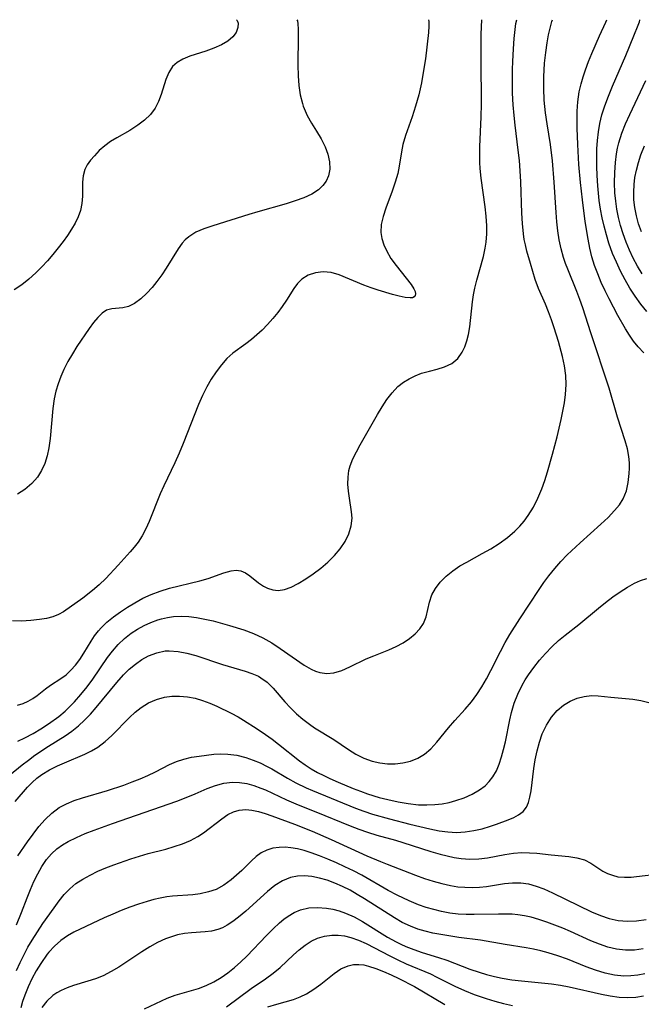
# Model space of a CAD drawing. Extents: x 1756323 to 1761544, y 3215328 to 3215715.
# Drawn here: x 1760810 to 1760926, y 3215532 to 3215715 of the extents above; entities that cross this region are included whole.
import ezdxf

# ---------------------------------------------------------------- set-up
doc = ezdxf.new("R2010")
doc.units = 0

msp = doc.modelspace()

# ---------------------------------------------------------------- linework, layer by layer
at = {"layer": 'Unknown_Line_Type', "color": 0}
for points in [[(1760808.57, 3215574.59, 1886), (1760810.89, 3215576.51, 1886), (1760812.07, 3215577.42, 1886), (1760813.28, 3215578.3, 1886), (1760815.79, 3215579.97, 1886), (1760818.88, 3215581.92, 1886), (1760820.15, 3215582.81, 1886), (1760821.36, 3215583.78, 1886), (1760822.5, 3215584.84, 1886), (1760823.59, 3215585.97, 1886), (1760824.64, 3215587.16, 1886), (1760828.51, 3215591.85, 1886), (1760829.73, 3215593.24, 1886), (1760830.8, 3215594.29, 1886), (1760831.94, 3215595.24, 1886), (1760833.13, 3215596.08, 1886), (1760834.37, 3215596.77, 1886), (1760835.9, 3215597.36, 1886), (1760837.49, 3215597.68, 1886), (1760838.24, 3215597.72, 1886), (1760839.87, 3215597.61, 1886), (1760841.52, 3215597.29, 1886), (1760843.18, 3215596.83, 1886), (1760848.11, 3215595.17, 1886), (1760852.37, 3215593.95, 1886), (1760853.61, 3215593.52, 1886), (1760854.79, 3215592.98, 1886), (1760855.28, 3215592.7, 1886), (1760856.43, 3215591.87, 1886), (1760857.57, 3215590.76, 1886), (1760859.72, 3215588.26, 1886), (1760860.76, 3215587.12, 1886), (1760861.87, 3215586.03, 1886), (1760863.05, 3215585, 1886), (1760864.29, 3215584.06, 1886), (1760865.24, 3215583.43, 1886), (1760868.79, 3215581.21, 1886), (1760871.53, 3215579.38, 1886), (1760872.91, 3215578.53, 1886), (1760874.41, 3215577.77, 1886), (1760875.96, 3215577.19, 1886), (1760877.37, 3215576.87, 1886), (1760878.79, 3215576.72, 1886), (1760880.21, 3215576.72, 1886), (1760881.61, 3215576.88, 1886), (1760883.05, 3215577.23, 1886), (1760884.41, 3215577.76, 1886), (1760885.66, 3215578.49, 1886), (1760886.86, 3215579.52, 1886), (1760887.96, 3215580.72, 1886), (1760890.15, 3215583.41, 1886), (1760891.32, 3215584.78, 1886), (1760893.22, 3215586.85, 1886), (1760894.39, 3215588.23, 1886), (1760895.38, 3215589.59, 1886), (1760896.3, 3215591.03, 1886), (1760897.16, 3215592.52, 1886), (1760897.97, 3215594.06, 1886), (1760899.76, 3215597.6, 1886), (1760900.66, 3215599.25, 1886), (1760901.53, 3215600.73, 1886), (1760903.38, 3215603.64, 1886), (1760906.98, 3215609.11, 1886), (1760907.86, 3215610.39, 1886), (1760908.77, 3215611.64, 1886), (1760909.86, 3215613.01, 1886), (1760911.01, 3215614.32, 1886), (1760912.16, 3215615.52, 1886), (1760914.57, 3215617.8, 1886), (1760918.42, 3215621.24, 1886), (1760919.76, 3215622.5, 1886), (1760920.99, 3215623.76, 1886), (1760921.88, 3215624.83, 1886), (1760922.59, 3215625.96, 1886), (1760923.18, 3215627.44, 1886), (1760923.52, 3215629.02, 1886), (1760923.7, 3215630.66, 1886), (1760923.75, 3215631.64, 1886), (1760923.75, 3215632.62, 1886), (1760923.65, 3215633.8, 1886), (1760923.36, 3215635.25, 1886), (1760922.93, 3215636.71, 1886), (1760921.54, 3215641.12, 1886), (1760920, 3215646.52, 1886), (1760916.56, 3215656.79, 1886), (1760915.06, 3215661.43, 1886), (1760914.54, 3215662.97, 1886), (1760913.98, 3215664.49, 1886), (1760912.3, 3215668.61, 1886), (1760911.88, 3215669.69, 1886), (1760911.51, 3215670.78, 1886), (1760911.06, 3215672.4, 1886), (1760910.71, 3215674.06, 1886), (1760910.45, 3215675.74, 1886), (1760910.25, 3215677.45, 1886), (1760910.1, 3215679.17, 1886), (1760909.77, 3215684.81, 1886), (1760909.46, 3215688.77, 1886), (1760909.1, 3215691.8, 1886), (1760908.46, 3215695.62, 1886), (1760908.15, 3215697.71, 1886), (1760907.91, 3215700.06, 1886), (1760907.81, 3215702.2, 1886), (1760907.82, 3215704.38, 1886), (1760907.97, 3215706.92, 1886), (1760908.2, 3215708.9, 1886), (1760908.47, 3215710.72, 1886), (1760908.73, 3215712.19, 1886), (1760909.05, 3215713.68, 1886), (1760909.3, 3215714.65, 1886), (1760909.42, 3215715, 1886)], [(1760886.43, 3215715, 1880), (1760886.49, 3215714.68, 1880), (1760886.48, 3215713.8, 1880), (1760886.39, 3215712.64, 1880), (1760885.82, 3215707.75, 1880), (1760885.5, 3215705.55, 1880), (1760885.08, 3215703.29, 1880), (1760884.58, 3215701.06, 1880), (1760884.01, 3215698.96, 1880), (1760883.35, 3215696.95, 1880), (1760882.72, 3215695.21, 1880), (1760882.13, 3215693.5, 1880), (1760881.66, 3215691.79, 1880), (1760881.4, 3215690.45, 1880), (1760880.97, 3215687.76, 1880), (1760880.69, 3215686.43, 1880), (1760880.22, 3215684.79, 1880), (1760879.64, 3215683.16, 1880), (1760878.45, 3215679.97, 1880), (1760877.96, 3215678.41, 1880), (1760877.64, 3215676.93, 1880), (1760877.57, 3215675.48, 1880), (1760877.73, 3215674.32, 1880), (1760878.09, 3215673.19, 1880), (1760878.59, 3215672.08, 1880), (1760879.43, 3215670.65, 1880), (1760880.4, 3215669.3, 1880), (1760883.19, 3215665.77, 1880), (1760883.7, 3215664.97, 1880), (1760883.91, 3215664.48, 1880), (1760883.98, 3215664.05, 1880), (1760883.93, 3215663.73, 1880), (1760883.77, 3215663.49, 1880), (1760883.44, 3215663.34, 1880), (1760882.99, 3215663.29, 1880), (1760882.08, 3215663.37, 1880), (1760880.98, 3215663.59, 1880), (1760879.73, 3215663.92, 1880), (1760877.07, 3215664.72, 1880), (1760875.73, 3215665.16, 1880), (1760874.39, 3215665.65, 1880), (1760869.8, 3215667.56, 1880), (1760868.33, 3215667.99, 1880), (1760866.84, 3215668.12, 1880), (1760865.4, 3215667.96, 1880), (1760864.05, 3215667.5, 1880), (1760862.86, 3215666.76, 1880), (1760862.07, 3215665.96, 1880), (1760861.37, 3215665.02, 1880), (1760860.02, 3215662.89, 1880), (1760859.24, 3215661.73, 1880), (1760858.4, 3215660.58, 1880), (1760857.49, 3215659.44, 1880), (1760856.52, 3215658.35, 1880), (1760855.51, 3215657.32, 1880), (1760854.51, 3215656.42, 1880), (1760853.49, 3215655.58, 1880), (1760852.46, 3215654.79, 1880), (1760850.05, 3215653.02, 1880), (1760848.96, 3215652.01, 1880), (1760847.92, 3215650.86, 1880), (1760846.95, 3215649.58, 1880), (1760846.04, 3215648.21, 1880), (1760845.19, 3215646.75, 1880), (1760844.39, 3215645.14, 1880), (1760843.66, 3215643.46, 1880), (1760840.8, 3215636.27, 1880), (1760840.05, 3215634.45, 1880), (1760839.26, 3215632.66, 1880), (1760837.2, 3215628.35, 1880), (1760836.56, 3215626.91, 1880), (1760834.5, 3215621.74, 1880), (1760833.89, 3215620.39, 1880), (1760833.21, 3215619.1, 1880), (1760832.44, 3215617.9, 1880), (1760831.73, 3215616.97, 1880), (1760830.96, 3215616.08, 1880), (1760828.75, 3215613.62, 1880), (1760826.43, 3215611.17, 1880), (1760825.22, 3215610, 1880), (1760823.99, 3215608.9, 1880), (1760822.21, 3215607.52, 1880), (1760818.6, 3215604.98, 1880), (1760817.68, 3215604.47, 1880), (1760816.59, 3215604.05, 1880), (1760815.41, 3215603.74, 1880), (1760814.16, 3215603.52, 1880), (1760812.51, 3215603.32, 1880), (1760810.81, 3215603.23, 1880), (1760809.09, 3215603.27, 1880)], [(1760850.75, 3215715, 1876), (1760850.87, 3215714.86, 1876), (1760851.03, 3215714.33, 1876), (1760850.99, 3215713.55, 1876), (1760850.66, 3215712.64, 1876), (1760850.03, 3215711.81, 1876), (1760849.1, 3215711.02, 1876), (1760847.92, 3215710.31, 1876), (1760846.52, 3215709.7, 1876), (1760845.02, 3215709.17, 1876), (1760842.05, 3215708.21, 1876), (1760840.75, 3215707.68, 1876), (1760839.7, 3215707.07, 1876), (1760838.84, 3215706.3, 1876), (1760838.13, 3215705.18, 1876), (1760837.6, 3215703.89, 1876), (1760836.74, 3215701.08, 1876), (1760836.27, 3215699.78, 1876), (1760835.65, 3215698.56, 1876), (1760834.76, 3215697.4, 1876), (1760833.66, 3215696.35, 1876), (1760832.43, 3215695.4, 1876), (1760830.92, 3215694.43, 1876), (1760828.49, 3215693.04, 1876), (1760827.32, 3215692.34, 1876), (1760826.25, 3215691.58, 1876), (1760825.23, 3215690.67, 1876), (1760824.32, 3215689.71, 1876), (1760823.62, 3215688.89, 1876), (1760823.01, 3215688.05, 1876), (1760822.55, 3215687.14, 1876), (1760822.25, 3215686.01, 1876), (1760822.14, 3215684.79, 1876), (1760822.09, 3215682.19, 1876), (1760822, 3215680.86, 1876), (1760821.75, 3215679.54, 1876), (1760821.34, 3215678.36, 1876), (1760820.77, 3215677.21, 1876), (1760820.08, 3215676.05, 1876), (1760819.31, 3215674.9, 1876), (1760818.52, 3215673.8, 1876), (1760817.59, 3215672.58, 1876), (1760816.62, 3215671.38, 1876), (1760815.6, 3215670.2, 1876), (1760814.54, 3215669.05, 1876), (1760813.43, 3215667.94, 1876), (1760812.16, 3215666.8, 1876), (1760810.83, 3215665.74, 1876), (1760809.44, 3215664.79, 1876)], [(1760861.97, 3215715, 1878), (1760862.06, 3215714.8, 1878), (1760862.14, 3215714.2, 1878), (1760862.2, 3215713.25, 1878), (1760862.2, 3215711.91, 1878), (1760862.12, 3215706.58, 1878), (1760862.17, 3215704.59, 1878), (1760862.32, 3215702.79, 1878), (1760862.59, 3215701.05, 1878), (1760862.98, 3215699.42, 1878), (1760863.14, 3215698.91, 1878), (1760863.86, 3215697.19, 1878), (1760864.69, 3215695.75, 1878), (1760865.62, 3215694.29, 1878), (1760866.49, 3215692.84, 1878), (1760867.19, 3215691.38, 1878), (1760867.68, 3215689.98, 1878), (1760867.98, 3215688.58, 1878), (1760868.05, 3215687.23, 1878), (1760867.82, 3215685.96, 1878), (1760867.39, 3215685.02, 1878), (1760866.76, 3215684.17, 1878), (1760865.96, 3215683.41, 1878), (1760864.7, 3215682.59, 1878), (1760863.25, 3215681.9, 1878), (1760861.66, 3215681.31, 1878), (1760859.98, 3215680.78, 1878), (1760854.71, 3215679.31, 1878), (1760853, 3215678.8, 1878), (1760846.33, 3215676.7, 1878), (1760844.69, 3215676.14, 1878), (1760843.19, 3215675.49, 1878), (1760841.85, 3215674.66, 1878), (1760841.22, 3215674.11, 1878), (1760840.66, 3215673.5, 1878), (1760839.87, 3215672.43, 1878), (1760837.66, 3215668.82, 1878), (1760836.83, 3215667.57, 1878), (1760835.95, 3215666.36, 1878), (1760835.05, 3215665.22, 1878), (1760834.1, 3215664.17, 1878), (1760832.97, 3215663.1, 1878), (1760831.81, 3215662.26, 1878), (1760830.65, 3215661.7, 1878), (1760829.59, 3215661.47, 1878), (1760827.54, 3215661.28, 1878), (1760826.58, 3215660.99, 1878), (1760825.75, 3215660.44, 1878), (1760824.95, 3215659.66, 1878), (1760824.16, 3215658.7, 1878), (1760823.37, 3215657.61, 1878), (1760821.09, 3215654.28, 1878), (1760820.23, 3215652.91, 1878), (1760819.42, 3215651.49, 1878), (1760818.67, 3215650.01, 1878), (1760818.09, 3215648.7, 1878), (1760817.59, 3215647.35, 1878), (1760817.18, 3215645.97, 1878), (1760816.85, 3215644.57, 1878), (1760816.58, 3215642.73, 1878), (1760816.13, 3215637.2, 1878), (1760815.88, 3215635.41, 1878), (1760815.55, 3215633.93, 1878), (1760815.1, 3215632.53, 1878), (1760814.51, 3215631.21, 1878), (1760813.77, 3215630, 1878), (1760812.69, 3215628.78, 1878), (1760811.43, 3215627.72, 1878), (1760810.03, 3215626.83, 1878)], [(1760810.07, 3215587.6, 1882), (1760811.09, 3215587.91, 1882), (1760812.04, 3215588.33, 1882), (1760812.92, 3215588.83, 1882), (1760813.72, 3215589.42, 1882), (1760815.26, 3215590.67, 1882), (1760816.17, 3215591.3, 1882), (1760818.11, 3215592.56, 1882), (1760819.06, 3215593.28, 1882), (1760819.97, 3215594.12, 1882), (1760820.82, 3215595.07, 1882), (1760821.61, 3215596.1, 1882), (1760822.38, 3215597.28, 1882), (1760823.72, 3215599.51, 1882), (1760824.36, 3215600.5, 1882), (1760825.07, 3215601.44, 1882), (1760825.57, 3215602, 1882), (1760826.67, 3215603.05, 1882), (1760827.88, 3215604.03, 1882), (1760829.16, 3215604.95, 1882), (1760830.5, 3215605.83, 1882), (1760831.87, 3215606.66, 1882), (1760833.34, 3215607.48, 1882), (1760834.85, 3215608.2, 1882), (1760836.55, 3215608.82, 1882), (1760838.29, 3215609.33, 1882), (1760843.93, 3215610.71, 1882), (1760845.45, 3215611.14, 1882), (1760848.4, 3215612.22, 1882), (1760849.71, 3215612.56, 1882), (1760850.66, 3215612.67, 1882), (1760851.54, 3215612.57, 1882), (1760852.39, 3215612.21, 1882), (1760853.2, 3215611.66, 1882), (1760854.81, 3215610.35, 1882), (1760855.76, 3215609.72, 1882), (1760856.49, 3215609.36, 1882), (1760857.47, 3215609.05, 1882), (1760858.48, 3215608.94, 1882), (1760859.65, 3215609.12, 1882), (1760860.86, 3215609.55, 1882), (1760862.22, 3215610.22, 1882), (1760863.61, 3215611.06, 1882), (1760865, 3215612.02, 1882), (1760866.37, 3215613.08, 1882), (1760867.68, 3215614.21, 1882), (1760868.91, 3215615.41, 1882), (1760870, 3215616.67, 1882), (1760870.92, 3215618.01, 1882), (1760871.62, 3215619.44, 1882), (1760872.05, 3215620.91, 1882), (1760872.21, 3215622.38, 1882), (1760872.12, 3215623.57, 1882), (1760871.72, 3215626.05, 1882), (1760871.54, 3215627.36, 1882), (1760871.44, 3215628.67, 1882), (1760871.46, 3215629.97, 1882), (1760871.63, 3215631.22, 1882), (1760871.87, 3215632.07, 1882), (1760872.37, 3215633.36, 1882), (1760873, 3215634.68, 1882), (1760873.72, 3215636.02, 1882), (1760876.95, 3215641.6, 1882), (1760877.8, 3215643.03, 1882), (1760878.69, 3215644.4, 1882), (1760879.65, 3215645.68, 1882), (1760880.72, 3215646.81, 1882), (1760881.73, 3215647.61, 1882), (1760882.81, 3215648.28, 1882), (1760883.95, 3215648.84, 1882), (1760885.12, 3215649.28, 1882), (1760886.58, 3215649.7, 1882), (1760888.02, 3215650.06, 1882), (1760889.39, 3215650.49, 1882), (1760890.72, 3215651.13, 1882), (1760891.85, 3215652.03, 1882), (1760892.68, 3215653.2, 1882), (1760893.15, 3215654.2, 1882), (1760893.53, 3215655.3, 1882), (1760893.82, 3215656.47, 1882), (1760894.06, 3215657.93, 1882), (1760894.57, 3215662.58, 1882), (1760894.76, 3215663.84, 1882), (1760895, 3215665.09, 1882), (1760895.37, 3215666.58, 1882), (1760896.62, 3215671.02, 1882), (1760896.94, 3215672.52, 1882), (1760897.11, 3215673.68, 1882), (1760897.22, 3215675.19, 1882), (1760897.24, 3215676.71, 1882), (1760897.13, 3215678.47, 1882), (1760896.93, 3215680.24, 1882), (1760896.16, 3215685.56, 1882), (1760896, 3215687.35, 1882), (1760895.95, 3215688.45, 1882), (1760895.94, 3215689.55, 1882), (1760895.97, 3215691.35, 1882), (1760896.21, 3215696.95, 1882), (1760896.23, 3215699.33, 1882), (1760896.16, 3215707.57, 1882), (1760896.21, 3215712.3, 1882), (1760896.29, 3215715, 1882)], [(1760810.08, 3215580.9, 1884), (1760811.43, 3215581.55, 1884), (1760812.93, 3215582.35, 1884), (1760814.39, 3215583.22, 1884), (1760815.8, 3215584.14, 1884), (1760817.72, 3215585.53, 1884), (1760818.87, 3215586.49, 1884), (1760819.79, 3215587.35, 1884), (1760820.66, 3215588.26, 1884), (1760821.84, 3215589.61, 1884), (1760822.96, 3215591.01, 1884), (1760824.03, 3215592.45, 1884), (1760826.77, 3215596.46, 1884), (1760827.68, 3215597.67, 1884), (1760828.74, 3215598.87, 1884), (1760829.9, 3215599.98, 1884), (1760831.15, 3215600.97, 1884), (1760832.32, 3215601.75, 1884), (1760833.55, 3215602.43, 1884), (1760834.82, 3215603, 1884), (1760836.13, 3215603.47, 1884), (1760836.79, 3215603.66, 1884), (1760837.89, 3215603.91, 1884), (1760839.02, 3215604.07, 1884), (1760840.44, 3215604.14, 1884), (1760841.88, 3215604.08, 1884), (1760843.33, 3215603.91, 1884), (1760844.86, 3215603.62, 1884), (1760846.4, 3215603.26, 1884), (1760849.45, 3215602.41, 1884), (1760852.12, 3215601.6, 1884), (1760853.9, 3215600.93, 1884), (1760855.61, 3215600.13, 1884), (1760857.27, 3215599.19, 1884), (1760858.86, 3215598.16, 1884), (1760863.29, 3215595.06, 1884), (1760864.6, 3215594.28, 1884), (1760865.41, 3215593.92, 1884), (1760866.24, 3215593.66, 1884), (1760867.52, 3215593.52, 1884), (1760868.82, 3215593.64, 1884), (1760870.3, 3215594.08, 1884), (1760871.78, 3215594.73, 1884), (1760874.83, 3215596.22, 1884), (1760876.23, 3215596.81, 1884), (1760879.05, 3215597.92, 1884), (1760880.42, 3215598.53, 1884), (1760881.7, 3215599.22, 1884), (1760882.88, 3215599.99, 1884), (1760883.93, 3215600.84, 1884), (1760884.81, 3215601.77, 1884), (1760885.48, 3215602.79, 1884), (1760885.97, 3215604.05, 1884), (1760886.57, 3215606.75, 1884), (1760887.01, 3215608.09, 1884), (1760887.68, 3215609.31, 1884), (1760888.58, 3215610.47, 1884), (1760889.67, 3215611.56, 1884), (1760890.9, 3215612.58, 1884), (1760892.25, 3215613.5, 1884), (1760893.5, 3215614.21, 1884), (1760896.39, 3215615.77, 1884), (1760897.99, 3215616.69, 1884), (1760899.56, 3215617.68, 1884), (1760901.06, 3215618.76, 1884), (1760902.47, 3215619.95, 1884), (1760903.37, 3215620.85, 1884), (1760904.19, 3215621.81, 1884), (1760904.95, 3215622.84, 1884), (1760905.9, 3215624.41, 1884), (1760906.72, 3215626.06, 1884), (1760907.44, 3215627.79, 1884), (1760908.01, 3215629.37, 1884), (1760908.54, 3215630.98, 1884), (1760909.47, 3215634.26, 1884), (1760910.28, 3215637.48, 1884), (1760911.04, 3215640.67, 1884), (1760911.38, 3215642.24, 1884), (1760911.67, 3215643.8, 1884), (1760911.88, 3215645.36, 1884), (1760911.98, 3215647.2, 1884), (1760911.92, 3215648.87, 1884), (1760911.68, 3215650.65, 1884), (1760911.3, 3215652.42, 1884), (1760910.54, 3215655.18, 1884), (1760909.75, 3215657.72, 1884), (1760909.24, 3215659.22, 1884), (1760908.7, 3215660.7, 1884), (1760908.12, 3215662.15, 1884), (1760906.85, 3215665.06, 1884), (1760906.24, 3215666.74, 1884), (1760905.34, 3215669.67, 1884), (1760904.69, 3215672, 1884), (1760904.41, 3215673.13, 1884), (1760904.21, 3215674.16, 1884), (1760904.05, 3215675.21, 1884), (1760903.85, 3215677.1, 1884), (1760903.73, 3215679.03, 1884), (1760903.56, 3215684.89, 1884), (1760903.45, 3215686.89, 1884), (1760903.29, 3215688.81, 1884), (1760903.09, 3215690.73, 1884), (1760902.5, 3215695.38, 1884), (1760902.31, 3215697.19, 1884), (1760902.15, 3215699.2, 1884), (1760902.04, 3215701.34, 1884), (1760901.99, 3215703.55, 1884), (1760902, 3215705.75, 1884), (1760902.05, 3215707.24, 1884), (1760902.19, 3215709.57, 1884), (1760902.34, 3215711.51, 1884), (1760902.66, 3215714.27, 1884), (1760902.81, 3215715, 1884)], [(1760926.44, 3215653.1, 1888), (1760925.38, 3215654.22, 1888), (1760924.52, 3215655.28, 1888), (1760923.73, 3215656.4, 1888), (1760922.99, 3215657.58, 1888), (1760921.61, 3215660.02, 1888), (1760919.96, 3215663.13, 1888), (1760919.21, 3215664.64, 1888), (1760918.5, 3215666.18, 1888), (1760917.85, 3215667.74, 1888), (1760917.26, 3215669.33, 1888), (1760916.76, 3215670.95, 1888), (1760916.36, 3215672.56, 1888), (1760916.04, 3215674.2, 1888), (1760915.53, 3215677.52, 1888), (1760914.99, 3215681.55, 1888), (1760914.65, 3215684.73, 1888), (1760914.35, 3215688.11, 1888), (1760914.13, 3215691.8, 1888), (1760914.05, 3215694.86, 1888), (1760914.03, 3215697.97, 1888), (1760914.14, 3215699.74, 1888), (1760914.41, 3215701.62, 1888), (1760914.75, 3215703.1, 1888), (1760915.12, 3215704.38, 1888), (1760915.55, 3215705.66, 1888), (1760916.14, 3215707.23, 1888), (1760916.76, 3215708.74, 1888), (1760918.2, 3215712.02, 1888), (1760919.36, 3215714.54, 1888), (1760919.54, 3215715, 1888)], [(1760926.96, 3215660.79, 1890), (1760925.83, 3215662.16, 1890), (1760924.79, 3215663.61, 1890), (1760923.83, 3215665.12, 1890), (1760922.93, 3215666.68, 1890), (1760922.1, 3215668.28, 1890), (1760921.32, 3215669.91, 1890), (1760920.62, 3215671.58, 1890), (1760919.94, 3215673.45, 1890), (1760919.46, 3215675.02, 1890), (1760919.04, 3215676.6, 1890), (1760918.68, 3215678.19, 1890), (1760918.37, 3215679.8, 1890), (1760918.12, 3215681.42, 1890), (1760917.96, 3215682.77, 1890), (1760917.84, 3215684.12, 1890), (1760917.72, 3215686.07, 1890), (1760917.66, 3215687.71, 1890), (1760917.65, 3215689.35, 1890), (1760917.69, 3215690.99, 1890), (1760917.8, 3215692.58, 1890), (1760917.99, 3215694.17, 1890), (1760918.25, 3215695.73, 1890), (1760918.62, 3215697.31, 1890), (1760919.15, 3215698.99, 1890), (1760919.83, 3215700.79, 1890), (1760920.6, 3215702.67, 1890), (1760923.06, 3215708.34, 1890), (1760924.58, 3215711.98, 1890), (1760925.36, 3215713.99, 1890), (1760925.58, 3215714.62, 1890), (1760925.65, 3215714.9, 1890), (1760925.64, 3215715, 1890)], [(1760926.09, 3215667.75, 1892), (1760925.21, 3215669.19, 1892), (1760924.42, 3215670.68, 1892), (1760923.73, 3215672.16, 1892), (1760923.11, 3215673.67, 1892), (1760922.56, 3215675.21, 1892), (1760922.09, 3215676.77, 1892), (1760921.72, 3215678.27, 1892), (1760921.42, 3215679.77, 1892), (1760921.2, 3215681.3, 1892), (1760921.05, 3215682.81, 1892), (1760920.98, 3215684.7, 1892), (1760921.01, 3215686.59, 1892), (1760921.14, 3215688.47, 1892), (1760921.34, 3215690.07, 1892), (1760921.53, 3215691.1, 1892), (1760921.77, 3215692.12, 1892), (1760922.32, 3215693.89, 1892), (1760923, 3215695.62, 1892), (1760923.79, 3215697.36, 1892), (1760926.79, 3215703.67, 1892)], [(1760925.97, 3215675.57, 1894), (1760925.45, 3215677.05, 1894), (1760925.04, 3215678.56, 1894), (1760924.74, 3215680.09, 1894), (1760924.57, 3215681.52, 1894), (1760924.53, 3215682.95, 1894), (1760924.6, 3215684.38, 1894), (1760924.76, 3215685.7, 1894), (1760925.02, 3215687.01, 1894), (1760925.41, 3215688.46, 1894), (1760925.88, 3215689.89, 1894), (1760926.54, 3215691.56, 1894)], [(1760809.58, 3215569.69, 1888), (1760811.88, 3215572.36, 1888), (1760812.74, 3215573.24, 1888), (1760813.66, 3215574.04, 1888), (1760814.58, 3215574.72, 1888), (1760816, 3215575.57, 1888), (1760817.5, 3215576.33, 1888), (1760818.76, 3215576.9, 1888), (1760822.57, 3215578.53, 1888), (1760823.79, 3215579.13, 1888), (1760824.96, 3215579.82, 1888), (1760826.31, 3215580.84, 1888), (1760827.58, 3215582, 1888), (1760830.85, 3215585.33, 1888), (1760831.92, 3215586.31, 1888), (1760833.04, 3215587.2, 1888), (1760834.4, 3215588.02, 1888), (1760835.84, 3215588.66, 1888), (1760837.35, 3215589.09, 1888), (1760838.74, 3215589.28, 1888), (1760840.16, 3215589.31, 1888), (1760841.6, 3215589.18, 1888), (1760843.03, 3215588.9, 1888), (1760844.4, 3215588.5, 1888), (1760845.76, 3215588, 1888), (1760847.1, 3215587.43, 1888), (1760849.76, 3215586.14, 1888), (1760851.05, 3215585.43, 1888), (1760852.06, 3215584.83, 1888), (1760854.6, 3215583.19, 1888), (1760856.14, 3215582.15, 1888), (1760857.36, 3215581.27, 1888), (1760858.55, 3215580.35, 1888), (1760862.43, 3215577.27, 1888), (1760863.47, 3215576.51, 1888), (1760864.61, 3215575.78, 1888), (1760865.79, 3215575.11, 1888), (1760866.93, 3215574.52, 1888), (1760868.1, 3215573.96, 1888), (1760869.6, 3215573.29, 1888), (1760872.42, 3215572.11, 1888), (1760873.74, 3215571.6, 1888), (1760875.07, 3215571.14, 1888), (1760877.24, 3215570.48, 1888), (1760878.85, 3215570.06, 1888), (1760880.74, 3215569.64, 1888), (1760882.63, 3215569.31, 1888), (1760884.52, 3215569.11, 1888), (1760886.07, 3215569.07, 1888), (1760887.6, 3215569.14, 1888), (1760888.93, 3215569.3, 1888), (1760890.22, 3215569.54, 1888), (1760891.48, 3215569.87, 1888), (1760893.04, 3215570.41, 1888), (1760894.51, 3215571.08, 1888), (1760895.87, 3215571.86, 1888), (1760896.91, 3215572.63, 1888), (1760897.7, 3215573.4, 1888), (1760898.38, 3215574.27, 1888), (1760899.02, 3215575.41, 1888), (1760899.54, 3215576.65, 1888), (1760899.98, 3215577.99, 1888), (1760900.36, 3215579.38, 1888), (1760900.7, 3215580.82, 1888), (1760901.5, 3215584.91, 1888), (1760901.8, 3215586.22, 1888), (1760902.33, 3215587.97, 1888), (1760903, 3215589.67, 1888), (1760903.81, 3215591.31, 1888), (1760904.38, 3215592.3, 1888), (1760905, 3215593.25, 1888), (1760905.98, 3215594.63, 1888), (1760907.03, 3215595.96, 1888), (1760908.14, 3215597.24, 1888), (1760909.31, 3215598.45, 1888), (1760910.55, 3215599.6, 1888), (1760911.78, 3215600.62, 1888), (1760914.31, 3215602.58, 1888), (1760917.97, 3215605.64, 1888), (1760919.3, 3215606.7, 1888), (1760920.64, 3215607.72, 1888), (1760922, 3215608.67, 1888), (1760923.35, 3215609.53, 1888), (1760924.7, 3215610.27, 1888), (1760925.82, 3215610.77, 1888), (1760926.94, 3215611.13, 1888)], [(1760810.08, 3215559.6, 1890), (1760811.89, 3215562.2, 1890), (1760812.93, 3215563.66, 1890), (1760814.03, 3215565.06, 1890), (1760815.19, 3215566.37, 1890), (1760816.44, 3215567.56, 1890), (1760817.81, 3215568.57, 1890), (1760819.16, 3215569.29, 1890), (1760820.6, 3215569.88, 1890), (1760822.1, 3215570.38, 1890), (1760826.75, 3215571.75, 1890), (1760829.8, 3215572.77, 1890), (1760831.32, 3215573.34, 1890), (1760832.82, 3215573.94, 1890), (1760834.27, 3215574.57, 1890), (1760835.68, 3215575.25, 1890), (1760838.27, 3215576.59, 1890), (1760839.58, 3215577.16, 1890), (1760840.95, 3215577.6, 1890), (1760842.37, 3215577.92, 1890), (1760843.81, 3215578.16, 1890), (1760846.55, 3215578.49, 1890), (1760847.84, 3215578.56, 1890), (1760849.13, 3215578.53, 1890), (1760850.8, 3215578.3, 1890), (1760852.46, 3215577.87, 1890), (1760853.81, 3215577.41, 1890), (1760855.15, 3215576.87, 1890), (1760856.46, 3215576.24, 1890), (1760857.32, 3215575.78, 1890), (1760860.22, 3215574.07, 1890), (1760861.75, 3215573.2, 1890), (1760863.69, 3215572.25, 1890), (1760864.86, 3215571.74, 1890), (1760872.85, 3215568.5, 1890), (1760874.41, 3215567.91, 1890), (1760875.98, 3215567.38, 1890), (1760879.17, 3215566.48, 1890), (1760882.94, 3215565.48, 1890), (1760886.63, 3215564.62, 1890), (1760888.41, 3215564.28, 1890), (1760890, 3215564.06, 1890), (1760891.58, 3215563.96, 1890), (1760893.21, 3215564.05, 1890), (1760894.81, 3215564.29, 1890), (1760896.39, 3215564.65, 1890), (1760897.92, 3215565.1, 1890), (1760899.06, 3215565.48, 1890), (1760901.2, 3215566.3, 1890), (1760902.23, 3215566.76, 1890), (1760903.15, 3215567.26, 1890), (1760903.97, 3215567.88, 1890), (1760904.6, 3215568.63, 1890), (1760905, 3215569.5, 1890), (1760905.25, 3215570.5, 1890), (1760905.45, 3215571.71, 1890), (1760905.95, 3215575.86, 1890), (1760906.23, 3215577.48, 1890), (1760906.57, 3215579.1, 1890), (1760907.01, 3215580.71, 1890), (1760907.55, 3215582.26, 1890), (1760908.31, 3215583.89, 1890), (1760909.24, 3215585.38, 1890), (1760910.28, 3215586.6, 1890), (1760911.48, 3215587.61, 1890), (1760912.71, 3215588.34, 1890), (1760914.01, 3215588.89, 1890), (1760915.35, 3215589.24, 1890), (1760916.72, 3215589.39, 1890), (1760917.91, 3215589.36, 1890), (1760920.31, 3215589.1, 1890), (1760923.01, 3215588.88, 1890), (1760924.38, 3215588.72, 1890), (1760925.85, 3215588.46, 1890), (1760927.32, 3215588.12, 1890)], [(1760809.88, 3215546.82, 1892), (1760810.79, 3215549.1, 1892), (1760811.81, 3215551.79, 1892), (1760812.43, 3215553.33, 1892), (1760813.08, 3215554.83, 1892), (1760813.79, 3215556.27, 1892), (1760814.57, 3215557.65, 1892), (1760815.45, 3215558.93, 1892), (1760816.35, 3215559.99, 1892), (1760817.37, 3215560.92, 1892), (1760818.39, 3215561.64, 1892), (1760819.48, 3215562.29, 1892), (1760821.01, 3215563.05, 1892), (1760822.61, 3215563.75, 1892), (1760824.26, 3215564.41, 1892), (1760827.67, 3215565.65, 1892), (1760839.64, 3215569.78, 1892), (1760841.38, 3215570.43, 1892), (1760843.06, 3215571.11, 1892), (1760845.27, 3215572.11, 1892), (1760846.82, 3215572.7, 1892), (1760848.39, 3215573.13, 1892), (1760849.99, 3215573.32, 1892), (1760851.31, 3215573.26, 1892), (1760852.63, 3215573.04, 1892), (1760853.95, 3215572.67, 1892), (1760855.28, 3215572.2, 1892), (1760856.13, 3215571.85, 1892), (1760860.04, 3215570, 1892), (1760862.22, 3215569.06, 1892), (1760865.46, 3215567.78, 1892), (1760871.86, 3215565.17, 1892), (1760873.45, 3215564.56, 1892), (1760875.05, 3215563.99, 1892), (1760876.8, 3215563.44, 1892), (1760880.25, 3215562.53, 1892), (1760881.65, 3215562.12, 1892), (1760886.82, 3215560.44, 1892), (1760888.56, 3215559.93, 1892), (1760889.86, 3215559.6, 1892), (1760891.17, 3215559.32, 1892), (1760892.47, 3215559.11, 1892), (1760894.07, 3215558.99, 1892), (1760895.73, 3215559.05, 1892), (1760897.37, 3215559.25, 1892), (1760900.6, 3215559.83, 1892), (1760902.19, 3215560.08, 1892), (1760903.77, 3215560.22, 1892), (1760905.15, 3215560.2, 1892), (1760906.52, 3215560.09, 1892), (1760909.22, 3215559.78, 1892), (1760912.46, 3215559.49, 1892), (1760913.97, 3215559.26, 1892), (1760915.36, 3215558.84, 1892), (1760916.54, 3215558.24, 1892), (1760918.8, 3215556.79, 1892), (1760919.69, 3215556.34, 1892), (1760920.62, 3215555.99, 1892), (1760921.6, 3215555.74, 1892), (1760922.83, 3215555.63, 1892), (1760924.09, 3215555.66, 1892), (1760925.08, 3215555.75, 1892), (1760929.35, 3215556.24, 1892)], [(1760809.84, 3215538.28, 1894), (1760810.52, 3215539.78, 1894), (1760811.26, 3215541.27, 1894), (1760811.99, 3215542.63, 1894), (1760812.74, 3215543.93, 1894), (1760813.73, 3215545.5, 1894), (1760814.76, 3215547.02, 1894), (1760816.85, 3215549.97, 1894), (1760817.76, 3215551.22, 1894), (1760818.7, 3215552.41, 1894), (1760819.74, 3215553.5, 1894), (1760820.9, 3215554.46, 1894), (1760822.17, 3215555.3, 1894), (1760823.54, 3215556.05, 1894), (1760824.96, 3215556.74, 1894), (1760826.43, 3215557.37, 1894), (1760827.93, 3215557.96, 1894), (1760831.11, 3215559.07, 1894), (1760834.29, 3215560.04, 1894), (1760837.58, 3215560.88, 1894), (1760839.18, 3215561.35, 1894), (1760840.71, 3215561.87, 1894), (1760842.18, 3215562.49, 1894), (1760843.56, 3215563.22, 1894), (1760844.61, 3215563.91, 1894), (1760847.98, 3215566.51, 1894), (1760849.14, 3215567.29, 1894), (1760850.15, 3215567.8, 1894), (1760851.22, 3215568.12, 1894), (1760852.44, 3215568.21, 1894), (1760853.61, 3215568.1, 1894), (1760854.81, 3215567.85, 1894), (1760856.05, 3215567.49, 1894), (1760857.32, 3215567.06, 1894), (1760861.52, 3215565.52, 1894), (1760864.77, 3215564.21, 1894), (1760868.31, 3215562.65, 1894), (1760874.95, 3215559.64, 1894), (1760877.51, 3215558.53, 1894), (1760878.71, 3215558.05, 1894), (1760883.96, 3215556.05, 1894), (1760885.68, 3215555.42, 1894), (1760887.28, 3215554.9, 1894), (1760888.9, 3215554.46, 1894), (1760890.52, 3215554.1, 1894), (1760891.85, 3215553.88, 1894), (1760893.17, 3215553.76, 1894), (1760894.52, 3215553.73, 1894), (1760895.86, 3215553.8, 1894), (1760897.18, 3215553.94, 1894), (1760900.52, 3215554.45, 1894), (1760902.03, 3215554.6, 1894), (1760903.53, 3215554.59, 1894), (1760904.98, 3215554.38, 1894), (1760906.42, 3215553.99, 1894), (1760907.85, 3215553.47, 1894), (1760909.46, 3215552.76, 1894), (1760916.71, 3215549.23, 1894), (1760918.34, 3215548.53, 1894), (1760919.98, 3215547.96, 1894), (1760921.65, 3215547.58, 1894), (1760923.35, 3215547.45, 1894), (1760925.08, 3215547.53, 1894), (1760926.82, 3215547.76, 1894)], [(1760926.31, 3215542.3, 1896), (1760924.65, 3215542.1, 1896), (1760922.99, 3215542.07, 1896), (1760921.35, 3215542.24, 1896), (1760919.74, 3215542.62, 1896), (1760918.16, 3215543.17, 1896), (1760916.58, 3215543.83, 1896), (1760912.8, 3215545.55, 1896), (1760911.34, 3215546.17, 1896), (1760909.87, 3215546.75, 1896), (1760908.4, 3215547.29, 1896), (1760906.92, 3215547.77, 1896), (1760905.45, 3215548.19, 1896), (1760904.22, 3215548.47, 1896), (1760902.99, 3215548.67, 1896), (1760901.93, 3215548.75, 1896), (1760899.38, 3215548.76, 1896), (1760894.89, 3215548.68, 1896), (1760893.4, 3215548.71, 1896), (1760891.92, 3215548.8, 1896), (1760890.36, 3215548.98, 1896), (1760888.81, 3215549.26, 1896), (1760887.37, 3215549.61, 1896), (1760885.95, 3215550.03, 1896), (1760884.55, 3215550.52, 1896), (1760882.84, 3215551.22, 1896), (1760880.57, 3215552.31, 1896), (1760878.93, 3215553.2, 1896), (1760874.01, 3215555.99, 1896), (1760872.46, 3215556.81, 1896), (1760870.89, 3215557.58, 1896), (1760869.32, 3215558.31, 1896), (1760867.73, 3215559, 1896), (1760866.16, 3215559.63, 1896), (1760864.58, 3215560.19, 1896), (1760863.31, 3215560.58, 1896), (1760862.05, 3215560.89, 1896), (1760860.81, 3215561.11, 1896), (1760859.78, 3215561.2, 1896), (1760858.67, 3215561.18, 1896), (1760857.48, 3215561.01, 1896), (1760856.36, 3215560.67, 1896), (1760855.33, 3215560.16, 1896), (1760854.39, 3215559.49, 1896), (1760853.52, 3215558.69, 1896), (1760851.73, 3215556.9, 1896), (1760850.76, 3215555.99, 1896), (1760849.75, 3215555.13, 1896), (1760848.39, 3215554.15, 1896), (1760846.94, 3215553.38, 1896), (1760845.55, 3215552.9, 1896), (1760843.98, 3215552.55, 1896), (1760842.63, 3215552.37, 1896), (1760838.83, 3215552.1, 1896), (1760837.78, 3215551.98, 1896), (1760836.57, 3215551.76, 1896), (1760835.35, 3215551.47, 1896), (1760834.13, 3215551.13, 1896), (1760832.53, 3215550.62, 1896), (1760830.91, 3215550.06, 1896), (1760829.31, 3215549.46, 1896), (1760827.73, 3215548.8, 1896), (1760826.12, 3215548.08, 1896), (1760820.5, 3215545.42, 1896), (1760819.33, 3215544.75, 1896), (1760818.09, 3215543.86, 1896), (1760816.94, 3215542.83, 1896), (1760815.88, 3215541.68, 1896), (1760815.58, 3215541.32, 1896), (1760814.35, 3215539.61, 1896), (1760813.5, 3215538.21, 1896), (1760812.72, 3215536.75, 1896), (1760812.02, 3215535.25, 1896), (1760811.4, 3215533.72, 1896), (1760811, 3215532.55, 1896), (1760810.67, 3215531.36, 1896)], [(1760926.58, 3215537.71, 1898), (1760925.29, 3215537.44, 1898), (1760923.98, 3215537.29, 1898), (1760922.67, 3215537.26, 1898), (1760920.95, 3215537.43, 1898), (1760919.23, 3215537.8, 1898), (1760917.45, 3215538.35, 1898), (1760915.68, 3215539.01, 1898), (1760912.2, 3215540.4, 1898), (1760910.44, 3215541.03, 1898), (1760908.66, 3215541.58, 1898), (1760907.29, 3215541.93, 1898), (1760905.92, 3215542.24, 1898), (1760904.53, 3215542.5, 1898), (1760900.63, 3215543.12, 1898), (1760896.07, 3215543.92, 1898), (1760892.01, 3215544.46, 1898), (1760888.68, 3215544.98, 1898), (1760887.23, 3215545.27, 1898), (1760885.8, 3215545.6, 1898), (1760884.4, 3215546.01, 1898), (1760883.04, 3215546.52, 1898), (1760881.53, 3215547.23, 1898), (1760880.06, 3215548.07, 1898), (1760874.53, 3215551.63, 1898), (1760873.18, 3215552.45, 1898), (1760871.82, 3215553.21, 1898), (1760870.41, 3215553.91, 1898), (1760868.99, 3215554.54, 1898), (1760867.56, 3215555.06, 1898), (1760866.14, 3215555.49, 1898), (1760864.72, 3215555.77, 1898), (1760863.37, 3215555.9, 1898), (1760862.05, 3215555.86, 1898), (1760860.79, 3215555.6, 1898), (1760859.29, 3215554.97, 1898), (1760857.86, 3215554.07, 1898), (1760856.49, 3215552.98, 1898), (1760852.46, 3215549.35, 1898), (1760851.11, 3215548.2, 1898), (1760850.06, 3215547.4, 1898), (1760848.98, 3215546.7, 1898), (1760848.13, 3215546.26, 1898), (1760847.24, 3215545.91, 1898), (1760846.09, 3215545.64, 1898), (1760844.89, 3215545.48, 1898), (1760842.38, 3215545.3, 1898), (1760841.07, 3215545.16, 1898), (1760839.77, 3215544.91, 1898), (1760838.64, 3215544.59, 1898), (1760837.53, 3215544.17, 1898), (1760836.06, 3215543.48, 1898), (1760834.6, 3215542.68, 1898), (1760833.17, 3215541.79, 1898), (1760828.89, 3215538.95, 1898), (1760827.44, 3215538.09, 1898), (1760825.95, 3215537.34, 1898), (1760824.55, 3215536.78, 1898), (1760823.13, 3215536.31, 1898), (1760820.47, 3215535.51, 1898), (1760819.27, 3215535.09, 1898), (1760818.13, 3215534.59, 1898), (1760817.33, 3215534.15, 1898), (1760816.59, 3215533.63, 1898), (1760815.51, 3215532.61, 1898), (1760814.59, 3215531.42, 1898)], [(1760833.62, 3215531.18, 1900), (1760837.88, 3215533.16, 1900), (1760839.31, 3215533.71, 1900), (1760843.68, 3215534.96, 1900), (1760845.11, 3215535.52, 1900), (1760846.51, 3215536.21, 1900), (1760847.88, 3215537.02, 1900), (1760849.14, 3215537.9, 1900), (1760850.35, 3215538.86, 1900), (1760851.52, 3215539.89, 1900), (1760852.65, 3215540.98, 1900), (1760856.3, 3215544.81, 1900), (1760857.52, 3215546.04, 1900), (1760858.75, 3215547.19, 1900), (1760859.54, 3215547.84, 1900), (1760860.35, 3215548.43, 1900), (1760861.46, 3215549.1, 1900), (1760862.62, 3215549.6, 1900), (1760864.18, 3215549.95, 1900), (1760865.8, 3215550.02, 1900), (1760867.47, 3215549.88, 1900), (1760868.63, 3215549.67, 1900), (1760869.78, 3215549.38, 1900), (1760870.99, 3215548.98, 1900), (1760872.58, 3215548.26, 1900), (1760874.14, 3215547.4, 1900), (1760878.79, 3215544.52, 1900), (1760880.38, 3215543.62, 1900), (1760881.29, 3215543.17, 1900), (1760882.22, 3215542.75, 1900), (1760883.71, 3215542.18, 1900), (1760885.22, 3215541.67, 1900), (1760888.28, 3215540.72, 1900), (1760889.8, 3215540.21, 1900), (1760894.11, 3215538.58, 1900), (1760895.79, 3215537.99, 1900), (1760897.21, 3215537.55, 1900), (1760898.65, 3215537.17, 1900), (1760900.1, 3215536.86, 1900), (1760901.89, 3215536.58, 1900), (1760903.69, 3215536.38, 1900), (1760907.37, 3215536.03, 1900), (1760909.24, 3215535.82, 1900), (1760910.91, 3215535.58, 1900), (1760912.57, 3215535.28, 1900), (1760918.57, 3215533.89, 1900), (1760920.14, 3215533.58, 1900), (1760921.8, 3215533.35, 1900), (1760923.44, 3215533.26, 1900), (1760924.9, 3215533.36, 1900), (1760926.34, 3215533.61, 1900)], [(1760848.89, 3215531.58, 1902), (1760853.48, 3215534.98, 1902), (1760856.12, 3215536.78, 1902), (1760857.54, 3215537.79, 1902), (1760858.84, 3215538.89, 1902), (1760861.34, 3215541.24, 1902), (1760862.38, 3215542.17, 1902), (1760863.46, 3215543.03, 1902), (1760864.58, 3215543.76, 1902), (1760865.76, 3215544.33, 1902), (1760867.07, 3215544.7, 1902), (1760868.42, 3215544.87, 1902), (1760869.6, 3215544.86, 1902), (1760870.79, 3215544.72, 1902), (1760871.98, 3215544.45, 1902), (1760873.41, 3215543.95, 1902), (1760874.83, 3215543.32, 1902), (1760879.19, 3215541.04, 1902), (1760880.72, 3215540.27, 1902), (1760882.28, 3215539.55, 1902), (1760886.75, 3215537.66, 1902), (1760887.95, 3215537.09, 1902), (1760891.31, 3215535.41, 1902), (1760893.07, 3215534.6, 1902), (1760894.86, 3215533.86, 1902), (1760897.1, 3215533.07, 1902), (1760898.73, 3215532.58, 1902), (1760900.37, 3215532.15, 1902), (1760902.03, 3215531.79, 1902)], [(1760856.55, 3215531.52, 1904), (1760858.2, 3215532.04, 1904), (1760859.78, 3215532.47, 1904), (1760861.34, 3215532.94, 1904), (1760862.56, 3215533.41, 1904), (1760863.73, 3215533.98, 1904), (1760865.09, 3215534.83, 1904), (1760866.37, 3215535.79, 1904), (1760868.86, 3215537.77, 1904), (1760870.14, 3215538.61, 1904), (1760871.47, 3215539.2, 1904), (1760872.45, 3215539.4, 1904), (1760873.47, 3215539.43, 1904), (1760874.36, 3215539.33, 1904), (1760875.26, 3215539.12, 1904), (1760876.63, 3215538.69, 1904), (1760878.02, 3215538.14, 1904), (1760879.44, 3215537.51, 1904), (1760880.88, 3215536.81, 1904), (1760883.78, 3215535.3, 1904), (1760889.45, 3215531.96, 1904)]]:
    msp.add_polyline3d(points, dxfattribs=at)

doc.saveas('drawing.dxf')
